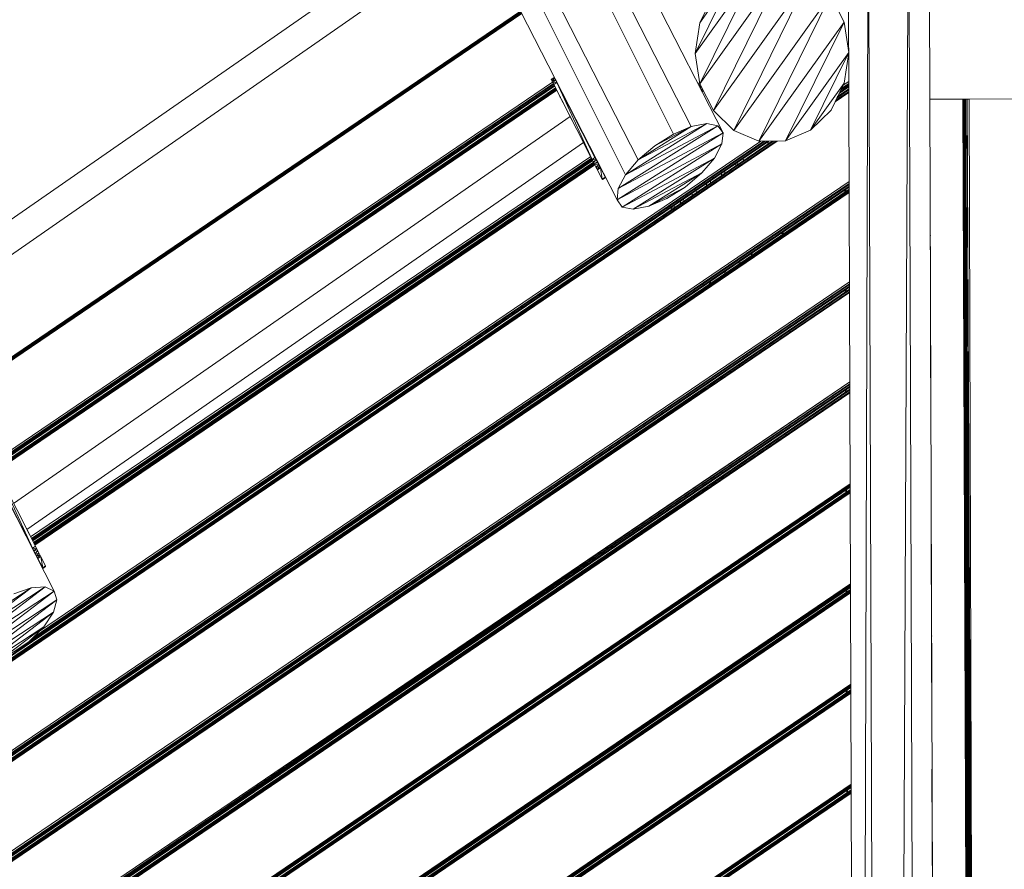
# Model space of a CAD drawing. Units: millimetres. Extents: x 354 to 12089, y -198 to 9267.
# Drawn here: x 7758 to 9074, y 4123 to 5260 of the extents above; entities that cross this region are included whole.
import ezdxf

# ---------------------------------------------------------------- set-up
doc = ezdxf.new("R2010")
doc.units = ezdxf.units.MM
doc.header["$MEASUREMENT"] = 0
doc.layers.add('МАФЫ НАШИ', color=7, linetype='Continuous')

# ---------------------------------------------------------------- blocks, each defined once
blk = doc.blocks.new('тр56г665')
at = {"layer": 'МАФЫ НАШИ', "color": 7, "linetype": 'Continuous', "lineweight": 15}
for p, q in [((14906.9, 7966.5), (13652.7, 10422.3)), ((13652.7, 10422.3), (14882.9, 7956.3)), ((13695.2, 10413.7), (14949.4, 7957.8)), ((13581.7, 10377.4), (14835.9, 7921.8)), ((13581.7, 10377.4), (14819, 7901.8)), ((13553.5, 10324.1), (14807.7, 7868.3)), ((12800.8, 9800.9), (14055, 7345)), ((15116.4, 8382.3), (15123, 6426.6)), ((15143.5, 8382.6), (15136.9, 6192.7)), ((15143.5, 8382.6), (15150.7, 6164.7)), ((15197.4, 8382.9), (15187.3, 6109.9)), ((15205, 6109.9), (15197.4, 8382.9)), ((15224.5, 8382.9), (15231.9, 6109.9)), ((14601.1, 8261.6), (13856.7, 7744.3)), ((13874.4, 7709.5), (14618.7, 8226.8)), ((14996.6, 8182.8), (14912.2, 8064.3)), ((15032.2, 8182.8), (14918.5, 8023.4)), ((14996.6, 8182.8), (14918.5, 8023.4)), ((15032.2, 8182.8), (14936.4, 7987.7)), ((14963.1, 8168.4), (14912.2, 8064.3)), ((14963.1, 8168.4), (14918.2, 8105.3)), ((14936.4, 7987.7), (15065.7, 8168.7)), ((14963.9, 7960.9), (15065.7, 8168.7)), ((14935.9, 8141.6), (14918.2, 8105.3)), ((14963.9, 7960.9), (15093.1, 8142.2)), ((14997.4, 7946.8), (15093.1, 8142.2)), ((15111.1, 8106.2), (15093.1, 8142.2)), ((14678.7, 8120.9), (13921.6, 7606.3)), ((13921.8, 7605.8), (14679.1, 8120.2)), ((13922.3, 7605), (14679.2, 8119.8)), ((14679.7, 8118.8), (13922.5, 7604.6)), ((14679.9, 8118.6), (13922.8, 7604)), ((13923.1, 7603.3), (14680, 8118.3)), ((14680.3, 8117.7), (13923.3, 7603)), ((14918.2, 8105.3), (14912.2, 8064.3)), ((14997.4, 7946.8), (15111.1, 8106.2)), ((15033, 7947.1), (15111.1, 8106.2)), ((15117.4, 8065.3), (15111.1, 8106.2)), ((14912.2, 8064.3), (14918.5, 8023.4)), ((15033, 7947.1), (15117.4, 8065.3)), ((15066.5, 7961.5), (15117.4, 8065.3)), ((15111.4, 8024.3), (15117.4, 8065.3)), ((14723.5, 8032), (14719.6, 8029.6)), ((14723.5, 8031.7), (14719.6, 8029.6)), ((14723.5, 8031.7), (14719.8, 8029.3)), ((14724.3, 8030.5), (14719.8, 8029.3)), ((14724.3, 8030.5), (14720.6, 8027.7)), ((14723.5, 8032), (14724.3, 8030.5)), ((14723.5, 8032), (14723.5, 8031.7)), ((14723.5, 8031.7), (14724.3, 8030.5)), ((14724.3, 8030.5), (14727, 8025.3)), ((14724.3, 8030.5), (14725.4, 8028.3)), ((13968.6, 7514.3), (14721.4, 8025.9)), ((14722.5, 8023.8), (13969.7, 7512.1)), ((14722.8, 8023.2), (13969.8, 7511.9)), ((13970.1, 7511.3), (14722.9, 8022.9)), ((13970.7, 7510.2), (14723.6, 8021.7)), ((13971, 7509.5), (14723.7, 8021.4)), ((14724.1, 8020.7), (13971.2, 7509.2)), ((14724.1, 8020.6), (13975.5, 7511.7)), ((14725.3, 8018.3), (13976.6, 7509.4)), ((13976.9, 7508.9), (14725.7, 8017.6)), ((13977.3, 7508.1), (14725.8, 8017.2)), ((14719.8, 8029.3), (14719.6, 8029.6)), ((14719.6, 8029.6), (14723, 8022.8)), ((14720.6, 8027.7), (14719.8, 8029.3)), ((14725.4, 8028.3), (14720.6, 8027.7)), ((14721.7, 8025.6), (14720.6, 8027.7)), ((14725.4, 8028.3), (14721.7, 8025.6)), ((14727, 8025.3), (14721.7, 8025.6)), ((14721.7, 8025.6), (14723, 8022.8)), ((14727, 8025.3), (14723, 8022.8)), ((14723, 8022.8), (14747.8, 7974.3)), ((14774.5, 7922.5), (14723, 8022.8)), ((14732.8, 8003.7), (14723, 8022.8)), ((14724.8, 8029.5), (14733.7, 8012)), ((14725.3, 8028.6), (14725.7, 8028.8)), ((14727, 8025.3), (14725.4, 8028.3)), ((14726.8, 8026.7), (14726.4, 8026.5)), ((14727.1, 8026.1), (14726.7, 8025.8)), ((14726.8, 8025.6), (14727.2, 8025.8)), ((14778.1, 7925.2), (14727, 8025.3)), ((14727, 8025.3), (14774.5, 7922.5)), ((14727.5, 8024.3), (14727.9, 8024.6)), ((14727.6, 8024), (14728, 8024.3)), ((14728.4, 8023.6), (14728, 8023.4)), ((14728.4, 8023.5), (14728, 8023.2)), ((14729.6, 8021.2), (14729.2, 8021)), ((14729.6, 8020.2), (14730, 8020.5)), ((14729.7, 8019.9), (14730.1, 8020.2)), ((14730.6, 8019.2), (14730.2, 8018.9)), ((14730.8, 8018.9), (14730.4, 8018.7)), ((14730.5, 8018.4), (14730.9, 8018.7)), ((14731.3, 8017.9), (14730.9, 8017.6)), ((14915.7, 8023.7), (14918.2, 8025.4)), ((14918.7, 8023), (14916.8, 8021.6)), ((14919.1, 8022.2), (14917.2, 8020.9)), ((14917.3, 8020.7), (14919.2, 8022.1)), ((14918, 8019.3), (14919.9, 8020.6)), ((14918.1, 8019.1), (14920, 8020.4)), ((14920.3, 8019.8), (14918.4, 8018.5)), ((14920.3, 8019.7), (14918.4, 8018.4)), ((14918.5, 8023.4), (14936.4, 7987.7)), ((14918.5, 8018.3), (14920.4, 8019.6)), ((14921.5, 8017.5), (14919.6, 8016.2)), ((15066.5, 7961.5), (15111.4, 8024.3)), ((15093.7, 7988.3), (15111.4, 8024.3)), ((15104.6, 8010.6), (15117.6, 8019.4)), ((15117.6, 8019.8), (15104.9, 8011.1)), ((15105.5, 8012.4), (15117.6, 8020.6)), ((15105.6, 8012.6), (15117.6, 8020.7)), ((15107.1, 8015.7), (15117.6, 8022.8)), ((15117.6, 8022.9), (15107.2, 8015.8)), ((15117.6, 8024), (15108, 8017.6)), ((15110.1, 8021.7), (15117.6, 8026.8)), ((14726.3, 8016.3), (13977.5, 7507.7)), ((14726.5, 8016), (13977.9, 7507.1)), ((13978.2, 7506.5), (14726.6, 8015.8)), ((14727, 8015), (13978.3, 7506.2)), ((14727.1, 8014.8), (14727.2, 8014.5)), ((14727.2, 8014.5), (14730.8, 8007.5)), ((14729.8, 8009.5), (14731.2, 8006.8)), ((14731.2, 8006.8), (14732, 8005.2)), ((14731.5, 8006.2), (14733, 8003.1)), ((14732, 8005.2), (14732.8, 8003.7)), ((14920, 8015.3), (14921.9, 8016.6)), ((14920.1, 8015.2), (14922, 8016.4)), ((14922.7, 8015.1), (14920.8, 8013.9)), ((14922.7, 8015), (14920.9, 8013.7)), ((14920.9, 8013.5), (14922.8, 8014.8)), ((14923.2, 8014), (14921.3, 8012.8)), ((15117.6, 8012.1), (15099.2, 7999.5)), ((15100, 8001.2), (15117.6, 8013.2)), ((15117.6, 8013.3), (15100.1, 8001.4)), ((15117.6, 8013.4), (15100.2, 8001.5)), ((15101.6, 8004.5), (15117.6, 8015.4)), ((15101.7, 8004.7), (15117.6, 8015.5)), ((15117.6, 8016.4), (15102.4, 8006)), ((15102.6, 8006.5), (15117.6, 8016.7)), ((14732.8, 8003.7), (14732.8, 8003.6)), ((14732.8, 8003.7), (14733, 8003.1)), ((14733.1, 8003.1), (14733, 8003.1)), ((14733, 8003.1), (14733.6, 8002.1)), ((14733, 8003.1), (14733.1, 8003.1)), ((14733.6, 8002.2), (14735.3, 7998.7)), ((14735.3, 7998.8), (14735.4, 7998.5)), ((14745, 7979.6), (14735.4, 7998.5)), ((14739.9, 8000), (14739.9, 8000)), ((14741.5, 7996.8), (14739.9, 8000)), ((14739.9, 8000), (14739.9, 8000)), ((15269.9, 8003.1), (15225.8, 8002.9)), ((15225.8, 8002.9), (15269.9, 8003.1)), ((15276, 6490.3), (15269.9, 8003.1)), ((15271, 8003.1), (15269.9, 8003.1)), ((15269.9, 8003.1), (15271, 8003.1)), ((15270.7, 8003.1), (15269.9, 8003.1)), ((15276.5, 6490.3), (15271, 8003.1)), ((15271, 8003.1), (15276, 6490.3)), ((15271, 8003.1), (15271.5, 8003.1)), ((15271.8, 7810.1), (15271, 8003.1)), ((15278.6, 8003), (15271, 8003)), ((15272.6, 8002.9), (15271, 8002.9)), ((15272.4, 7617.2), (15271.2, 8003.1)), ((15271.2, 8003.1), (15273.8, 7231.3)), ((15274.7, 6987.7), (15271.5, 8003.1)), ((15271.5, 8003.1), (15276.5, 6490.3)), ((15272.6, 8003.1), (15271.5, 8003.1)), ((15271.5, 8003.1), (15272.6, 8003.1)), ((15336.9, 8003.4), (15272.6, 8003.1)), ((15279.1, 6490.3), (15272.6, 8003.1)), ((15272.6, 8003.1), (15277.6, 6490.3)), ((15274.1, 8003.1), (15272.6, 8003.1)), ((15272.6, 8003.1), (15274.1, 8003.1)), ((15274.1, 8002.9), (15272.6, 8002.9)), ((15281, 6490.3), (15274.1, 8003.1)), ((15274.1, 8003.1), (15279.1, 6490.3)), ((15274.1, 8003.1), (15278.6, 8003.1)), ((15274.1, 8003.1), (15275.7, 8003.1)), ((15275.7, 8002.9), (15274.1, 8002.9)), ((15282.6, 6490.3), (15275.7, 8003.1)), ((15275.7, 8003.1), (15281, 6490.3)), ((15278.6, 8003.1), (15275.7, 8003.1)), ((15275.7, 8003.1), (15278.6, 8003.1)), ((15275.7, 8003.1), (15277.3, 8003.1)), ((15278.6, 8002.9), (15275.7, 8002.9)), ((15277.3, 8003.1), (15278.6, 8003.1)), ((15278.6, 8003.1), (15336.9, 8003.4)), ((15278.6, 8003.1), (15282.6, 6490.3)), ((14745.1, 7979.7), (14000.7, 7462.3)), ((14745.4, 7978.8), (14745.3, 7979.3)), ((14746.5, 7976.9), (14745.4, 7978.8)), ((14746.3, 7977.3), (14746, 7977.9)), ((14936.4, 7987.7), (14963.9, 7960.9)), ((15066.5, 7961.5), (15093.7, 7988.3)), ((14746.4, 7977.1), (14746.2, 7977.5)), ((14749.1, 7971.7), (14748.1, 7973.9)), ((14751.4, 7967.3), (14749.1, 7971.7)), ((14749.6, 7970.9), (14749.1, 7971.7)), ((14809, 7883.4), (14942.2, 7967.4)), ((14819, 7901.8), (14927.5, 7970.5)), ((14942.2, 7967.4), (14819, 7901.8)), ((14927.5, 7970.5), (14835.9, 7921.8)), ((14835.9, 7921.8), (14906.9, 7966.5)), ((14906.9, 7966.5), (14858.1, 7940.6)), ((14906.9, 7966.5), (14882.9, 7956.3)), ((14927.5, 7970.5), (14906.9, 7966.5)), ((14942.2, 7967.4), (14927.5, 7970.5)), ((14949.4, 7957.8), (14942.2, 7967.4)), ((14758, 7954.4), (14772.3, 7926.5)), ((14760.5, 7949.5), (14759.6, 7951.4)), ((14807.7, 7868.3), (14949.4, 7957.8)), ((14809, 7883.4), (14949.4, 7957.8)), ((14882.9, 7956.3), (14858.1, 7940.6)), ((14947.8, 7943.1), (14949.4, 7957.8)), ((14963.9, 7960.9), (14997.4, 7946.8)), ((15033, 7947.1), (15066.5, 7961.5)), ((15021.8, 7947), (13885.4, 7174.6)), ((13885.5, 7174.8), (15020.3, 7947)), ((15020, 7947), (13886.4, 7176.6)), ((15019.8, 7947), (13887.1, 7178.1)), ((13887.3, 7178.5), (15017, 7946.9)), ((13888.2, 7180.2), (15016.7, 7946.9)), ((15015.4, 7946.9), (13888.7, 7181.3)), ((13888.8, 7181.4), (15015, 7946.9)), ((13891, 7185.8), (15010.8, 7946.9)), ((15010.3, 7946.9), (13891.5, 7186.8)), ((13891.6, 7187), (15009.1, 7946.9)), ((14009.7, 7268.3), (15008.8, 7946.9)), ((14018.5, 7427.6), (14762.8, 7944.9)), ((14022.7, 7278.5), (15005.8, 7946.8)), ((15005.5, 7946.8), (14025.8, 7281.7)), ((15004, 7946.8), (14026.7, 7282.6)), ((14035.5, 7291.5), (14999.8, 7946.8)), ((14760.5, 7949.5), (14760.2, 7950.2)), ((14761.4, 7947.8), (14760.5, 7949.5)), ((14771.8, 7927.4), (14760.8, 7949)), ((14771.5, 7927.7), (14761.5, 7947.4)), ((14807.7, 7868.3), (14947.8, 7943.1)), ((14814.6, 7858.7), (14947.8, 7943.1)), ((14858.1, 7940.6), (14835.9, 7921.8)), ((14938, 7924.3), (14947.8, 7943.1)), ((14997.4, 7946.8), (15033, 7947.1)), ((15000.6, 7944.6), (15002.2, 7944.6)), ((15005.5, 7944.6), (15005.7, 7944.6)), ((15007.4, 7944.6), (15011.6, 7944.6)), ((15013.3, 7944.6), (15013.6, 7944.6)), ((15016.8, 7944.6), (15018.4, 7944.6)), ((13921.6, 7606.3), (14395, 7928)), ((14023.6, 7417.5), (14772.4, 7926.3)), ((14771.8, 7927.4), (14771.5, 7927.7)), ((14772.3, 7926.5), (14771.8, 7927.4)), ((14771.9, 7927.2), (14772.6, 7925.9)), ((14772.3, 7926.5), (14772.9, 7925.2)), ((14772.9, 7925.2), (14777.7, 7915.6)), ((14778.1, 7925.2), (14774.5, 7922.5)), ((14776.2, 7928.9), (14776.6, 7929.2)), ((14777.7, 7927.1), (14777.3, 7926.8)), ((14778, 7926.4), (14777.7, 7926.2)), ((14777.8, 7925.9), (14778.1, 7926.2)), ((14778.1, 7925.2), (14779.7, 7921.8)), ((14783.2, 7915.4), (14778.1, 7925.2)), ((14973.9, 7925.4), (14973.4, 7926)), ((14773.4, 7924.2), (14024.7, 7415.3)), ((14773.7, 7923.5), (14024.9, 7415.1)), ((14025.2, 7414.5), (14773.9, 7923.3)), ((14025.7, 7413.4), (14774.6, 7921.9)), ((14026.1, 7412.6), (14774.7, 7921.6)), ((14775, 7921.1), (14026.2, 7412.4)), ((14775, 7921), (14026.4, 7412.1)), ((14026.4, 7412.1), (14775.1, 7920.8)), ((14776.2, 7918.7), (14027.5, 7409.9)), ((14027.8, 7409.3), (14776.6, 7917.9)), ((14028.2, 7408.6), (14776.7, 7917.6)), ((14777.3, 7916.5), (14028.4, 7408.1)), ((14777.4, 7916.2), (14028.8, 7407.4)), ((14029.1, 7406.8), (14777.6, 7916)), ((14777.9, 7915.3), (14029.3, 7406.6)), ((14779.2, 7912.6), (14774.5, 7922.5)), ((14776, 7919.4), (14774.5, 7922.5)), ((14779.7, 7921.8), (14774.5, 7922.5)), ((14774.5, 7922), (14774.7, 7921.5)), ((14774.7, 7921.5), (14776.3, 7918.4)), ((14779.7, 7921.8), (14776, 7919.4)), ((14781.3, 7918.4), (14776, 7919.4)), ((14776, 7919.4), (14777.6, 7916)), ((14777.1, 7916.9), (14777.3, 7916.5)), ((14777.6, 7916), (14781.3, 7918.4)), ((14779.2, 7912.6), (14777.6, 7916)), ((14783.2, 7915.4), (14777.6, 7916)), ((14778.5, 7924.5), (14778.8, 7924.8)), ((14778.6, 7924.2), (14779, 7924.5)), ((14779.3, 7924), (14778.9, 7923.7)), ((14779.3, 7923.9), (14779, 7923.6)), ((14779, 7923.5), (14779.4, 7923.7)), ((14779.2, 7912.6), (14783.2, 7915.4)), ((14780.5, 7910.1), (14779.2, 7912.6)), ((14784.5, 7912.6), (14779.2, 7912.6)), ((14781.3, 7918.4), (14779.7, 7921.8)), ((14780.5, 7921.6), (14780.1, 7921.4)), ((14780.5, 7920.6), (14780.9, 7920.8)), ((14780.5, 7910.1), (14784.5, 7912.6)), ((14780.7, 7920.3), (14781, 7920.6)), ((14781.6, 7919.4), (14781.2, 7919.2)), ((14781.3, 7918.4), (14783.2, 7915.4)), ((14781.7, 7919.1), (14781.4, 7918.9)), ((14781.5, 7918.6), (14781.8, 7918.9)), ((14782.2, 7918.2), (14781.8, 7918)), ((14783.2, 7915.4), (14784.5, 7912.6)), ((14791.6, 7898.8), (14783.6, 7914.6)), ((14784.5, 7912.6), (14784.4, 7912.7)), ((14785.3, 7911.1), (14784.5, 7912.6)), ((14814.6, 7858.7), (14938, 7924.3)), ((14835.9, 7921.8), (14819, 7901.8)), ((14829.3, 7855.7), (14938, 7924.3)), ((14920.9, 7904.6), (14938, 7924.3)), ((14966.3, 7921.2), (14966.3, 7920.2)), ((14966.4, 7918.1), (14966.4, 7917.9)), ((14966.5, 7916.8), (14966.6, 7914)), ((14966.7, 7912.9), (14966.7, 7912.7)), ((14967.9, 7921.3), (14967.7, 7922.2)), ((14968.2, 7919.1), (14968.2, 7919.3)), ((14968.8, 7915.5), (14968.4, 7918)), ((14969, 7914.3), (14968.9, 7914.5)), ((14969.4, 7911.3), (14969.3, 7912.3)), ((14975.2, 7923.8), (14975.1, 7924)), ((14977.3, 7921.3), (14975.8, 7923.1)), ((14978.1, 7920.5), (14977.9, 7920.6)), ((14979.8, 7918.4), (14979.2, 7919.1)), ((14785.3, 7911.1), (14780.5, 7910.1)), ((14780.5, 7910.1), (14781.6, 7908.3)), ((14781.2, 7908.9), (14787.9, 7896)), ((14781.6, 7908.3), (14785.3, 7911.1)), ((14787.9, 7896), (14781.6, 7908.3)), ((14788.2, 7895.4), (14784.4, 7902.8)), ((14785.3, 7911.1), (14791.6, 7898.8)), ((14785.3, 7911.1), (14787.9, 7896)), ((14787.4, 7896.9), (14786.2, 7899.2)), ((14787.9, 7896), (14791.6, 7898.8)), ((14791.6, 7898.8), (14791.9, 7897.8)), ((14819, 7901.8), (14809, 7883.4)), ((14829.3, 7855.7), (14920.9, 7904.6)), ((14850.2, 7859.7), (14920.9, 7904.6)), ((14898.7, 7885.5), (14920.9, 7904.6)), ((14947.2, 7908.2), (14947.3, 7907.3)), ((14947.3, 7905.1), (14947.4, 7904.9)), ((14947.4, 7903.8), (14947.5, 7901)), ((14947.6, 7900), (14947.6, 7899.7)), ((14951, 7909.8), (14950.9, 7910.8)), ((14951.4, 7907.6), (14951.4, 7907.8)), ((14951.9, 7904.1), (14951.6, 7906.6)), ((14952.1, 7902.8), (14952.1, 7903)), ((14952.6, 7899.9), (14952.5, 7900.8)), ((14966.7, 7910.6), (14966.8, 7909.6)), ((13878.2, 7050.3), (15118, 7892.9)), ((15118, 7890.1), (13880.4, 7048.9)), ((15118, 7889), (13880.5, 7048.8)), ((13881.3, 7048.3), (15118, 7888.9)), ((13882.2, 7047.7), (15118, 7886.8)), ((13883.2, 7047), (15118, 7886.7)), ((15118, 7885.8), (13883.3, 7047)), ((15118, 7885.8), (13883.6, 7046.8)), ((13883.6, 7046.7), (15118, 7885.5)), ((14787.4, 7896.8), (14787.4, 7896.9)), ((14791.9, 7897.8), (14787.9, 7896)), ((14788.2, 7895.4), (14787.9, 7896)), ((14788.2, 7895.4), (14791.9, 7897.8)), ((14791.9, 7898.1), (14791.7, 7898.5)), ((14791.9, 7898.1), (14791.9, 7897.8)), ((14850.2, 7859.7), (14898.7, 7885.5)), ((14874.2, 7870.1), (14898.7, 7885.5)), ((14926.9, 7894.4), (14926.9, 7893.4)), ((14927, 7891.3), (14927, 7891)), ((14927.1, 7890), (14927.2, 7887.2)), ((14927.2, 7886.1), (14927.2, 7885.9)), ((14931.8, 7897.8), (14931.9, 7896.9)), ((14932.2, 7894.8), (14932.3, 7894.6)), ((14932.4, 7893.6), (14932.8, 7891.1)), ((14933, 7890), (14933, 7889.8)), ((14933.3, 7887.8), (14933.5, 7886.9)), ((14947.7, 7897.6), (14947.7, 7896.6)), ((15112, 7884.9), (15112, 7886)), ((15112, 7886), (15112, 7884.9)), ((15112.3, 7885), (15112.3, 7886.2)), ((15112.3, 7886.2), (15112.3, 7885.1)), ((15113.2, 7885.7), (15113.2, 7886.8)), ((15113.5, 7887), (15113.5, 7885.9)), ((13886, 7045.2), (15118.1, 7882.7)), ((15118.1, 7882.4), (13886, 7045.2)), ((13886.4, 7044.9), (15118.1, 7881.5)), ((13887.4, 7044.2), (15118.1, 7881.4)), ((15118.1, 7879.4), (13887.5, 7044.2)), ((15118.1, 7879.4), (13888.3, 7043.6)), ((13889.1, 7043.1), (15118.1, 7879.3)), ((15118.1, 7878.1), (13889.2, 7043)), ((14809, 7883.4), (14807.7, 7868.3)), ((14895.9, 7873.4), (14896, 7872.5)), ((14907.8, 7881.5), (14907.9, 7880.5)), ((14908, 7878.4), (14908, 7878.1)), ((14908, 7877), (14908.1, 7874.3)), ((14908.2, 7873.2), (14908.2, 7872.9)), ((14912.7, 7884.8), (14912.8, 7883.9)), ((14913.2, 7881.9), (14913.2, 7881.6)), ((14913.4, 7880.7), (14913.8, 7878.1)), ((14913.9, 7877.1), (14914, 7876.8)), ((14914.3, 7874.8), (14914.4, 7874)), ((14927.3, 7883.7), (14927.4, 7882.8)), ((15112, 7882.7), (15112, 7882.6)), ((15112, 7881.4), (15112, 7878.6)), ((15112, 7877.4), (15112, 7877.3)), ((15112, 7875.2), (15112, 7874)), ((15112.1, 7882.6), (15112.1, 7882.7)), ((15112.1, 7878.7), (15112.1, 7881.4)), ((15112.1, 7877.4), (15112.1, 7877.5)), ((15112.1, 7874.1), (15112.1, 7875.2)), ((15112.3, 7882.8), (15112.3, 7882.9)), ((15112.3, 7882.9), (15112.3, 7882.8)), ((15112.3, 7878.8), (15112.3, 7881.6)), ((15112.3, 7881.6), (15112.3, 7878.8)), ((15112.3, 7877.5), (15112.3, 7877.6)), ((15112.3, 7877.6), (15112.3, 7877.5)), ((15112.3, 7875.4), (15112.3, 7874.2)), ((15112.3, 7874.2), (15112.3, 7875.3)), ((15113.2, 7883.4), (15113.2, 7883.5)), ((15113.3, 7879.5), (15113.2, 7882.3)), ((15113.3, 7878.2), (15113.3, 7878.3)), ((15113.3, 7874.9), (15113.3, 7876)), ((15113.5, 7883.7), (15113.5, 7883.6)), ((15113.5, 7882.4), (15113.5, 7879.6)), ((15113.5, 7878.5), (15113.5, 7878.4)), ((15113.5, 7876.2), (15113.5, 7875.1)), ((15226.1, 7884.2), (15226.2, 7879.8)), ((15226.4, 7832.3), (15226.2, 7879.8)), ((14807.7, 7868.3), (14814.6, 7858.7)), ((14829.3, 7855.7), (14850.2, 7859.7)), ((14850.2, 7859.7), (14874.2, 7870.1)), ((14880.5, 7859.7), (14880.4, 7859.4)), ((14880.7, 7863), (14880.6, 7862)), ((14882.1, 7864), (14882.2, 7863.1)), ((14882.3, 7860.9), (14882.3, 7860.6)), ((14882.3, 7859.6), (14882.5, 7856.8)), ((14883.5, 7864.9), (14883.6, 7864)), ((14883.9, 7862), (14884, 7861.8)), ((14884.1, 7860.8), (14884.5, 7858.2)), ((14892.3, 7870.9), (14892.4, 7870)), ((14892.5, 7867.8), (14892.5, 7867.6)), ((14892.5, 7866.5), (14892.7, 7863.8)), ((14892.7, 7862.7), (14892.7, 7862.4)), ((14892.8, 7860.2), (14892.8, 7859.3)), ((14896.4, 7870.5), (14896.4, 7870.2)), ((14896.6, 7869.2), (14896.9, 7866.7)), ((14897.1, 7865.7), (14897.1, 7865.4)), ((14897.5, 7863.4), (14897.6, 7862.5)), ((14908.3, 7870.8), (14908.3, 7869.8)), ((14814.6, 7858.7), (14829.3, 7855.7)), ((14879.9, 7851.5), (14879.9, 7850.5)), ((14880.1, 7854.1), (14880.1, 7853.8)), ((14880.4, 7858.2), (14880.2, 7855.3)), ((14882.5, 7855.8), (14882.5, 7855.5)), ((14882.6, 7853.3), (14882.7, 7852.4)), ((14884.7, 7857.2), (14884.7, 7856.9)), ((14885, 7854.9), (14885.2, 7854.1)), ((15019.9, 7823.4), (15021.4, 7823.4)), ((15020.4, 7823.8), (15022, 7823.8)), ((15024.6, 7823.3), (15024.9, 7823.3)), ((15025.2, 7823.8), (15025.5, 7823.8)), ((15026.5, 7823.3), (15030.6, 7823.3)), ((15027.2, 7823.8), (15031.4, 7823.8)), ((15032.2, 7823.2), (15032.5, 7823.2)), ((15033.1, 7823.8), (15033.4, 7823.8)), ((15035.6, 7823.2), (15037.2, 7823.2)), ((15036.6, 7823.8), (15038.2, 7823.8)), ((15226.3, 7832.2), (15226.4, 7832.3)), ((15226.4, 7829.5), (15226.3, 7829.5)), ((15226.3, 7828.2), (15226.4, 7828.3)), ((15226.3, 7826.1), (15226.4, 7826.1)), ((15226.4, 7825.2), (15226.3, 7825.2)), ((15226.3, 7824.9), (15226.4, 7824.9)), ((15226.4, 7829.5), (15226.4, 7832.3)), ((15226.4, 7832.3), (15226.4, 7829.5)), ((15226.4, 7828.3), (15226.4, 7829.5)), ((15226.4, 7829.5), (15226.4, 7828.3)), ((15226.4, 7827), (15226.4, 7828.3)), ((15226.4, 7826.1), (15226.4, 7827)), ((15226.4, 7826.1), (15226.4, 7825.5)), ((15226.4, 7825.2), (15226.4, 7825.5)), ((15226.4, 7825.5), (15226.4, 7825.2)), ((15226.4, 7824.9), (15226.4, 7825.2)), ((15226.4, 7822.1), (15226.4, 7822.1)), ((15226.4, 7821.8), (15226.4, 7822.1)), ((15226.4, 7822.1), (15226.4, 7821.8)), ((15226.4, 7821.8), (15226.4, 7821.8)), ((15226.4, 7821.8), (15226.4, 7821.5)), ((15226.4, 7821.5), (15226.4, 7820.9)), ((15226.4, 7820.9), (15226.4, 7820.9)), ((15226.4, 7820.9), (15226.4, 7820)), ((15226.4, 7820), (15226.4, 7818.7)), ((15226.4, 7820), (15226.4, 7818.7)), ((15226.4, 7818.7), (15226.4, 7817.5)), ((15226.4, 7818.7), (15226.4, 7817.5)), ((15226.4, 7814.7), (15226.4, 7817.5)), ((15226.4, 7814.4), (15226.4, 7814.7)), ((15226.4, 7814.4), (15226.4, 7808.1)), ((15226.4, 7808.1), (15226.4, 7806.2)), ((14986.7, 7799.8), (14986.6, 7800.8)), ((14987.1, 7797.6), (14987, 7797.8)), ((14987.6, 7794.1), (14987.2, 7796.6)), ((14987.3, 7801.3), (14987.4, 7800.2)), ((14987.5, 7798.1), (14987.5, 7797.9)), ((14987.5, 7796.8), (14987.6, 7794.1)), ((14987.6, 7794.1), (14988.7, 7797.7)), ((14987.6, 7794), (14987.6, 7794.1)), ((14989.2, 7799.1), (14989.3, 7799.4)), ((14990.1, 7802.1), (14990.5, 7803.4)), ((15226.4, 7806.2), (15226.4, 7804.3)), ((15226.4, 7803), (15226.4, 7804.3)), ((15226.4, 7802.1), (15226.4, 7803)), ((15226.4, 7802.1), (15226.4, 7801.6)), ((15226.4, 7801.4), (15226.4, 7801.6)), ((14970, 7788.4), (14969.8, 7789.4)), ((14970.3, 7786.2), (14970.3, 7786.5)), ((14970.9, 7782.7), (14970.5, 7785.2)), ((14971.1, 7781.4), (14971, 7781.7)), ((14971.8, 7790.7), (14971.8, 7789.7)), ((14971.9, 7787.6), (14971.9, 7787.3)), ((14972, 7786.3), (14972.1, 7783.5)), ((14972.1, 7782.4), (14972.1, 7782.2)), ((14982, 7785.7), (14983.2, 7787.5)), ((14985.9, 7791.5), (14986.2, 7792)), ((14950.8, 7776.4), (14950.9, 7775.5)), ((14951.2, 7773.5), (14951.3, 7773.3)), ((14951.4, 7772.3), (14951.8, 7769.7)), ((14952, 7768.7), (14952, 7768.5)), ((14952.8, 7777.8), (14952.8, 7776.8)), ((14952.9, 7774.7), (14952.9, 7774.4)), ((14952.9, 7773.3), (14953.1, 7770.6)), ((14953.1, 7769.5), (14953.1, 7769.2)), ((14953.2, 7767.1), (14953.3, 7766.1)), ((14971.5, 7778.5), (14971.4, 7779.5)), ((14972.2, 7780), (14972.3, 7779.1)), ((13978.1, 6983.7), (15118.5, 7758.9)), ((15118.5, 7756.2), (13980, 6982.5)), ((15118.5, 7755), (13980, 6982.4)), ((13981, 6981.8), (15118.5, 7754.9)), ((14925.8, 7759.4), (14926.7, 7759)), ((14928.6, 7758.2), (14928.9, 7758)), ((14929.8, 7757.6), (14932.3, 7756.4)), ((14931.6, 7763.4), (14931.8, 7762.5)), ((14932.1, 7760.5), (14932.1, 7760.3)), ((14932.3, 7759.3), (14932.7, 7756.7)), ((14932.4, 7763.9), (14932.5, 7763)), ((14932.5, 7760.9), (14932.6, 7760.6)), ((14932.6, 7759.5), (14932.7, 7756.7)), ((14933.6, 7756.2), (14934, 7756.2)), ((14933.7, 7756.3), (14934.3, 7756.4)), ((14937.3, 7756.3), (14938.7, 7756.3)), ((14938.1, 7756.8), (14939.8, 7757)), ((14952.3, 7766.5), (14952.5, 7765.6)), ((13981.9, 6981.2), (15118.5, 7752.9)), ((13982.9, 6980.5), (15118.5, 7752.7)), ((15118.5, 7751.9), (13983, 6980.5)), ((15118.5, 7751.9), (13983.3, 6980.2)), ((13983.3, 6980.2), (15118.5, 7751.6)), ((13985.5, 6978.8), (15118.5, 7748.8)), ((15118.5, 7748.5), (13985.5, 6978.8)), ((13986, 6978.4), (15118.5, 7747.6)), ((13986.9, 6977.8), (15118.5, 7747.5)), ((15118.5, 7745.5), (13987.1, 6977.7)), ((15118.5, 7745.4), (13987.8, 6977.2)), ((13988.8, 6976.6), (15118.5, 7745.3)), ((15118.5, 7744.2), (13988.8, 6976.5)), ((15112.4, 7752.1), (15112.4, 7750.9)), ((15112.5, 7751), (15112.5, 7752.1)), ((15112.5, 7748.7), (15112.5, 7748.8)), ((15112.5, 7748.8), (15112.5, 7748.6)), ((15112.6, 7744.8), (15112.5, 7747.5)), ((15112.5, 7747.5), (15112.5, 7744.7)), ((15112.5, 7743.5), (15112.5, 7743.4)), ((15112.5, 7741.2), (15112.5, 7740.1)), ((15112.6, 7743.5), (15112.6, 7743.6)), ((15112.6, 7740.2), (15112.6, 7741.3)), ((15112.7, 7752.3), (15112.7, 7751.1)), ((15112.7, 7751.1), (15112.7, 7752.2)), ((15112.7, 7748.8), (15112.7, 7748.9)), ((15112.7, 7748.9), (15112.7, 7748.8)), ((15112.7, 7747.7), (15112.7, 7744.9)), ((15112.7, 7744.8), (15112.7, 7747.6)), ((15112.7, 7743.5), (15112.7, 7743.7)), ((15112.7, 7743.7), (15112.7, 7743.6)), ((15112.7, 7740.3), (15112.7, 7741.4)), ((15112.7, 7741.4), (15112.7, 7740.3)), ((15113.6, 7751.7), (15113.6, 7752.9)), ((15113.6, 7749.4), (15113.6, 7749.5)), ((15113.6, 7745.5), (15113.6, 7748.3)), ((15113.6, 7744.2), (15113.6, 7744.3)), ((15113.6, 7740.9), (15113.6, 7742)), ((15113.9, 7753), (15113.9, 7751.9)), ((15113.9, 7749.7), (15113.9, 7749.6)), ((15113.9, 7748.4), (15113.9, 7745.7)), ((15113.9, 7744.5), (15113.9, 7744.4)), ((15113.9, 7742.2), (15113.9, 7741.1)), ((15272.9, 7569.6), (15272.1, 7745.8)), ((15226.8, 7686.5), (15226.9, 7686.1)), ((15226.8, 7684.8), (15226.9, 7684.8)), ((15226.9, 7683.6), (15226.8, 7683.5)), ((15226.9, 7686.1), (15226.9, 7684.8)), ((15226.9, 7686.1), (15226.9, 7684.8)), ((15226.9, 7684.8), (15226.9, 7683.6)), ((15226.9, 7684.8), (15226.9, 7683.6)), ((15226.9, 7680.8), (15226.9, 7683.6)), ((15227.1, 7579.3), (15226.9, 7680.8)), ((14077.6, 6917.3), (15118.9, 7625.1)), ((15118.9, 7624.9), (14079.4, 6916.1)), ((14079.6, 6915.9), (15118.9, 7622.4)), ((15118.9, 7621.3), (14079.7, 6915.9)), ((14080.6, 6915.3), (15118.9, 7621.2)), ((14081.5, 6914.7), (15118.9, 7619.1)), ((14082.4, 6914.1), (15118.9, 7619)), ((15118.9, 7618.1), (14082.5, 6914)), ((14083, 6913.7), (15118.9, 7617.8)), ((14085.2, 6912.2), (15119, 7615)), ((15119, 7614.7), (14085.2, 6912.2)), ((14085.7, 6911.9), (15119, 7613.8)), ((14086.8, 6911.2), (15119, 7613.7)), ((15119, 7611.6), (14086.9, 6911.1)), ((15119, 7611.5), (14087.5, 6910.7)), ((14088.4, 6910.1), (15119, 7611.4)), ((15119, 7610.3), (14088.5, 6910)), ((15112.9, 7618.3), (15112.9, 7617.2)), ((15112.9, 7615), (15112.9, 7614.9)), ((15112.9, 7613.7), (15112.9, 7610.9)), ((15112.9, 7609.7), (15112.9, 7609.6)), ((15113, 7617.3), (15113, 7618.4)), ((15113, 7615), (15113, 7615.1)), ((15113.1, 7611), (15113, 7613.8)), ((15113.1, 7618.5), (15113.2, 7617.4)), ((15113.1, 7617.3), (15113.1, 7618.4)), ((15113.1, 7615), (15113.1, 7615.1)), ((15113.1, 7611), (15113.1, 7613.8)), ((15113.1, 7609.7), (15113.1, 7609.9)), ((15113.1, 7609.7), (15113.1, 7609.8)), ((15113.2, 7615.2), (15113.2, 7615)), ((15113.2, 7613.9), (15113.2, 7611.1)), ((15113.2, 7609.9), (15113.2, 7609.8)), ((15113.9, 7617.9), (15113.9, 7619)), ((15113.9, 7615.6), (15113.9, 7615.7)), ((15114, 7611.6), (15113.9, 7614.4)), ((15114, 7610.3), (15114, 7610.4)), ((15114.2, 7619.2), (15114.2, 7618.1)), ((15114.2, 7615.9), (15114.2, 7615.8)), ((15114.2, 7614.6), (15114.2, 7611.8)), ((15114.2, 7610.6), (15114.2, 7610.5)), ((15112.9, 7607.3), (15112.9, 7606.1)), ((15113.1, 7606.2), (15113.1, 7607.4)), ((15113.1, 7606.3), (15113.1, 7607.4)), ((15113.2, 7607.5), (15113.2, 7606.3)), ((15114, 7606.8), (15114, 7608)), ((15114.2, 7608.2), (15114.2, 7607)), ((15227.1, 7579.3), (15227.1, 7578.5)), ((14030, 7405.1), (13978.8, 7505.4)), ((13978.8, 7505.4), (14026.3, 7402.3)), ((14026.3, 7402.3), (13975.1, 7502.6)), ((15227.4, 7493.6), (15227.4, 7488.2)), ((15277.6, 6490.3), (15273.2, 7498.8)), ((14023.6, 7407.2), (13985.6, 7481.7)), ((14179.3, 6849.4), (15119.4, 7488.5)), ((15119.4, 7487.3), (14179.4, 6849.4)), ((14180.2, 6848.8), (15119.4, 7487.2)), ((14181.1, 6848.2), (15119.4, 7485.2)), ((14182.3, 6847.4), (15119.4, 7485)), ((15119.4, 7483.9), (14182.4, 6847.3)), ((15119.4, 7483.9), (14182.5, 6847.3)), ((14184.8, 6845.7), (15119.4, 7481.1)), ((15119.4, 7480.8), (14184.8, 6845.7)), ((14185.2, 6845.4), (15119.4, 7479.9)), ((14186.5, 6844.6), (15119.4, 7479.7)), ((15119.4, 7477.8), (14186.6, 6844.5)), ((15119.4, 7477.7), (14187.2, 6844.2)), ((14188, 6843.6), (15119.4, 7477.6)), ((15113.3, 7484.3), (15113.3, 7483.2)), ((15113.3, 7481.1), (15113.3, 7480.9)), ((15113.3, 7479.8), (15113.4, 7477)), ((15113.5, 7483.3), (15113.5, 7484.5)), ((15113.5, 7481), (15113.5, 7481.2)), ((15113.5, 7477.1), (15113.5, 7479.9)), ((15113.6, 7484.5), (15113.6, 7483.4)), ((15113.6, 7481.2), (15113.6, 7481.1)), ((15113.6, 7479.9), (15113.6, 7477.1)), ((15114.3, 7483.9), (15114.3, 7485)), ((15114.3, 7481.5), (15114.3, 7481.7)), ((15114.3, 7477.6), (15114.3, 7480.4)), ((15114.6, 7485.2), (15114.6, 7484.1)), ((15114.6, 7481.9), (15114.6, 7481.7)), ((15114.6, 7480.6), (15114.6, 7477.8)), ((15227.7, 7430.6), (15227.4, 7488.2)), ((15119.4, 7476.5), (14188, 6843.6)), ((15113.4, 7475.8), (15113.4, 7475.6)), ((15113.4, 7473.5), (15113.4, 7472.4)), ((15113.5, 7475.7), (15113.5, 7475.9)), ((15113.6, 7472.5), (15113.5, 7473.6)), ((15113.6, 7476), (15113.6, 7475.8)), ((15113.6, 7473.7), (15113.6, 7472.6)), ((15114.3, 7476.3), (15114.3, 7476.5)), ((15114.3, 7473), (15114.3, 7474.1)), ((15114.6, 7476.6), (15114.6, 7476.5)), ((15114.6, 7474.3), (15114.6, 7473.2)), ((14017.3, 7429.9), (14027.3, 7410.3)), ((15227.6, 7427.8), (15227.7, 7427.8)), ((15227.6, 7426.3), (15227.7, 7426.3)), ((15227.7, 7427.8), (15227.7, 7430.6)), ((15227.7, 7426.3), (15227.7, 7427.8)), ((15227.7, 7427.8), (15227.7, 7426.3)), ((15227.7, 7425.4), (15227.7, 7426.3)), ((15227.7, 7424.4), (15227.7, 7425.4)), ((14019.5, 7414.7), (14019.7, 7414.8)), ((14020.8, 7412.7), (14020.6, 7412.5)), ((14021, 7412.4), (14020.7, 7412.2)), ((14021, 7411.6), (14021.3, 7411.8)), ((15227.6, 7424.4), (15227.7, 7424.4)), ((15227.7, 7423.8), (15227.7, 7424.4)), ((15227.7, 7424.4), (15227.7, 7423.8)), ((15227.7, 7423.8), (15227.7, 7423.2)), ((15227.7, 7423.2), (15227.7, 7423.2)), ((15227.7, 7420.1), (15227.7, 7420.1)), ((15227.7, 7420.1), (15227.7, 7419.8)), ((15227.7, 7418.9), (15227.7, 7419.8)), ((15227.7, 7419.8), (15227.7, 7418.9)), ((15227.7, 7418.9), (15227.7, 7418.9)), ((15227.7, 7418.9), (15227.7, 7418.3)), ((15227.7, 7417.1), (15227.7, 7418.3)), ((15227.7, 7418.3), (15227.7, 7417.1)), ((15227.7, 7418.3), (15227.7, 7417.1)), ((15227.7, 7417), (15227.7, 7417.1)), ((15227.7, 7417.1), (15227.7, 7415.8)), ((15227.7, 7417.1), (15227.7, 7415.8)), ((15227.7, 7413.1), (15227.7, 7415.8)), ((15227.7, 7415.8), (15227.7, 7415.8)), ((15228.2, 7291.5), (15227.7, 7415.8)), ((15227.7, 7399.7), (15227.7, 7413.1)), ((14021.5, 7410.6), (14021.8, 7410.7)), ((14022, 7409.7), (14022.2, 7409.9)), ((14022.3, 7409.7), (14022.1, 7409.6)), ((14022.5, 7409.5), (14022.2, 7409.3)), ((14022.2, 7409.2), (14022.5, 7409.4)), ((14023.6, 7407.2), (14023.3, 7407.1)), ((14023.6, 7407.2), (14024.1, 7406.3)), ((14023.9, 7406.8), (14023.6, 7407.2)), ((14023.6, 7406.5), (14023.9, 7406.7)), ((14024.5, 7405.5), (14024, 7406.6)), ((14024, 7405.7), (14024.3, 7405.9)), ((14024.1, 7406.3), (14024.2, 7406.3)), ((14024.1, 7406.3), (14024.2, 7406.3)), ((14024.1, 7406.3), (14024.5, 7405.7)), ((14024.5, 7405.5), (14024.2, 7405.3)), ((14024.3, 7406.1), (14024.7, 7405.1)), ((14024.8, 7404.7), (14024.6, 7404.6)), ((14024.7, 7405.1), (14033.4, 7388.4)), ((14024.9, 7404), (14025.2, 7404.1)), ((14025.3, 7403.9), (14025.1, 7403.7)), ((14026.1, 7402.3), (14026.5, 7401.4)), ((14030, 7405.1), (14026.3, 7402.3)), ((14027.8, 7399.2), (14026.3, 7402.3)), ((14031.5, 7401.7), (14026.3, 7402.3)), ((14026.5, 7401.4), (14033.4, 7388.4)), ((14027.3, 7410.3), (14027.3, 7410.3)), ((14031.5, 7401.7), (14027.8, 7399.2)), ((14033.4, 7398.3), (14027.8, 7399.2)), ((14027.8, 7399.2), (14029.7, 7395.8)), ((14028.6, 7407.8), (14028.2, 7408.4)), ((14036.3, 7392.7), (14028.6, 7407.8)), ((14030, 7405.1), (14031.5, 7401.7)), ((14033.4, 7398.3), (14031.5, 7401.7)), ((14032.8, 7399.5), (14032.9, 7399.5)), ((14034.5, 7396.2), (14032.9, 7399.5)), ((15227.7, 7399.7), (15227.7, 7394.1)), ((14040, 7375.2), (14029.4, 7396)), ((14029.7, 7395.8), (14033.4, 7398.3)), ((14031.3, 7392.7), (14029.7, 7395.8)), ((14035, 7395.2), (14029.7, 7395.8)), ((14030.6, 7393.6), (14039.7, 7376.1)), ((14031.3, 7392.7), (14035, 7395.2)), ((14032.6, 7390), (14031.3, 7392.7)), ((14036.3, 7392.7), (14031.3, 7392.7)), ((14032.3, 7390.4), (14039.7, 7376.1)), ((14032.6, 7390), (14036.3, 7392.7)), ((14037.1, 7390.9), (14032.6, 7390)), ((14032.6, 7390), (14033.4, 7388.4)), ((14033.4, 7398.3), (14035, 7395.2)), ((14033.4, 7388.4), (14037.1, 7390.9)), ((14039.7, 7376.1), (14033.4, 7388.4)), ((14035, 7395.2), (14036.3, 7392.7)), ((14037.1, 7390.9), (14036.3, 7392.7)), ((14043.4, 7378.6), (14036.3, 7392.6)), ((14037.1, 7390.9), (14043.4, 7378.6)), ((14037.1, 7390.9), (14039.7, 7376.1)), ((15227.7, 7394.1), (15227.7, 7393.1)), ((15227.7, 7393.1), (15227.7, 7391.6)), ((14039.2, 7376.7), (14038.8, 7377.4)), ((14039.2, 7376.7), (14039.2, 7376.7)), ((14039.7, 7376.1), (14043.4, 7378.6)), ((14043.7, 7377.7), (14039.7, 7376.1)), ((14040, 7375.2), (14039.7, 7376.1)), ((14040, 7375.2), (14043.7, 7377.7)), ((14043.4, 7378.6), (14043.7, 7377.7)), ((14043.5, 7378.3), (14043.7, 7378)), ((14043.7, 7378), (14043.7, 7377.7)), ((13916, 7253.9), (14042.9, 7350.6)), ((13920.7, 7270.6), (14042.9, 7350.6)), ((13920.7, 7270.6), (14024.1, 7349.3)), ((13933.7, 7289.9), (14024.1, 7349.3)), ((14024.1, 7349.3), (14001.2, 7341.3)), ((14042.9, 7350.6), (14024.1, 7349.3)), ((14055, 7345), (14042.9, 7350.6)), ((14278.8, 6783), (15119.8, 7354.5)), ((15119.8, 7353.1), (14279, 6782.9)), ((14279.8, 6782.3), (15119.8, 7353)), ((14280.7, 6781.7), (15119.8, 7351.2)), ((14281.8, 6781), (15119.8, 7351.1)), ((15119.8, 7350), (14281.9, 6780.9)), ((15119.8, 7349.9), (14282.4, 6780.6)), ((15119.9, 7346.9), (14284.4, 6779.3)), ((14284.9, 6778.9), (15119.9, 7345.7)), ((15113.8, 7350.4), (15113.8, 7349)), ((15113.8, 7347.1), (15113.8, 7347)), ((15113.8, 7345.8), (15113.8, 7342.8)), ((15114, 7349.2), (15114, 7350.6)), ((15114, 7350.6), (15114, 7349.2)), ((15114, 7347.1), (15114, 7347.3)), ((15114, 7347.3), (15114.1, 7347.1)), ((15114, 7342.9), (15114, 7345.9)), ((15114.1, 7346), (15114.1, 7342.9)), ((15114.6, 7349.6), (15114.6, 7351)), ((15114.6, 7347.5), (15114.6, 7347.7)), ((15114.7, 7343.3), (15114.7, 7346.4)), ((15114.9, 7351.2), (15114.9, 7349.8)), ((15114.9, 7347.9), (15114.9, 7347.7)), ((15114.9, 7346.6), (15114.9, 7343.5)), ((13916, 7253.9), (14055, 7345)), ((13919.9, 7242.2), (14055, 7345)), ((13919.9, 7242.2), (14058.7, 7333.3)), ((13931.8, 7236.7), (14058.7, 7333.3)), ((14054, 7316.7), (14058.7, 7333.3)), ((14058.7, 7333.3), (14055, 7345)), ((14286, 6778.2), (15119.9, 7345.5)), ((15119.9, 7343.9), (14286.2, 6778.1)), ((15119.9, 7343.8), (14286.7, 6777.7)), ((14287.6, 6777.1), (15119.9, 7343.7)), ((15119.9, 7342.6), (14287.7, 6777.1)), ((15113.8, 7341.6), (15113.8, 7341.4)), ((15113.8, 7339.5), (15113.8, 7338.4)), ((15114, 7341.6), (15114, 7341.7)), ((15114, 7338.6), (15114, 7339.7)), ((15114.1, 7341.8), (15114.1, 7341.6)), ((15114.1, 7339.7), (15114.1, 7338.6)), ((15114.7, 7342), (15114.7, 7342.2)), ((15114.7, 7339), (15114.7, 7340.1)), ((15114.9, 7342.4), (15114.9, 7342.2)), ((15114.9, 7340.3), (15114.9, 7339.2)), ((13931.8, 7236.7), (14054, 7316.7)), ((13950.5, 7237.9), (14054, 7316.7)), ((14041.3, 7297.3), (14054, 7316.7)), ((13950.5, 7237.9), (14041.3, 7297.3)), ((13973.8, 7245.9), (14041.3, 7297.3)), ((14021.8, 7277.6), (14041.3, 7297.3)), ((15228.1, 7290.5), (15228.2, 7290.6)), ((15228.2, 7289.3), (15228.1, 7289.2)), ((15228.2, 7286.3), (15228.1, 7286.2)), ((15228.1, 7284.9), (15228.2, 7285)), ((15228.1, 7283.1), (15228.2, 7283.2)), ((15228.2, 7281.9), (15228.1, 7281.9)), ((15228.2, 7290.6), (15228.2, 7291.5)), ((15228.2, 7289.9), (15228.2, 7290.6)), ((15228.2, 7290.6), (15228.2, 7289.9)), ((15228.2, 7289.9), (15228.2, 7289.3)), ((15228.2, 7286.3), (15228.2, 7285.9)), ((15228.2, 7285.9), (15228.2, 7285)), ((15228.2, 7285), (15228.2, 7284.1)), ((15228.2, 7284.1), (15228.2, 7283.2)), ((15228.2, 7284.1), (15228.2, 7283.2)), ((15228.2, 7283.2), (15228.2, 7281.9)), ((15228.2, 7283.2), (15228.2, 7281.9)), ((15228.2, 7279.2), (15228.2, 7281.9)), ((13973.8, 7245.9), (14021.8, 7277.6)), ((13998.6, 7259.8), (14021.8, 7277.6)), ((15228.5, 7165.3), (15228.2, 7279.2)), ((15275, 6739), (15273.5, 7231.3)), ((14378.5, 6716.4), (15120.3, 7220.5)), ((15120.3, 7219.4), (14378.6, 6716.4)), ((14379.5, 6715.8), (15120.3, 7219.2)), ((14380.4, 6715.2), (15120.3, 7217.3)), ((14381.5, 6714.5), (15120.3, 7217.1)), ((15120.3, 7216), (14381.6, 6714.4)), ((15120.3, 7216), (14382, 6714.1)), ((15114.2, 7216.3), (15114.2, 7215.3)), ((15114.5, 7215.4), (15114.5, 7216.5)), ((15115, 7215.8), (15115, 7216.9)), ((15115.3, 7217), (15115.3, 7216)), ((15120.3, 7212.9), (14384.1, 6712.8)), ((14384.5, 6712.5), (15120.3, 7211.8)), ((14385.7, 6711.7), (15120.3, 7211.6)), ((15120.3, 7210), (14385.8, 6711.6)), ((15120.3, 7209.8), (14386.6, 6711.1)), ((14387.5, 6710.5), (15120.3, 7209.7)), ((15120.3, 7208.6), (14387.6, 6710.4)), ((15114.2, 7213.2), (15114.2, 7213)), ((15114.2, 7211.8), (15114.2, 7208.8)), ((15114.3, 7207.7), (15114.3, 7207.5)), ((15114.3, 7205.5), (15114.3, 7204.5)), ((15114.5, 7213.2), (15114.5, 7213.4)), ((15114.5, 7209), (15114.5, 7212)), ((15114.5, 7207.6), (15114.5, 7207.9)), ((15114.5, 7204.6), (15114.5, 7205.7)), ((15115, 7213.5), (15115, 7213.7)), ((15115, 7209.3), (15115, 7212.4)), ((15115, 7208), (15115, 7208.2)), ((15115, 7205), (15115, 7206.1)), ((15115.3, 7213.9), (15115.3, 7213.7)), ((15115.3, 7212.5), (15115.3, 7209.5)), ((15115.3, 7208.4), (15115.3, 7208.1)), ((15115.3, 7206.2), (15115.3, 7205.2)), ((15228.5, 7165.3), (15228.5, 7165.1)), ((15228.7, 7106.7), (15228.7, 7104.7)), ((15228.7, 7102.8), (15228.7, 7104.7)), ((15228.7, 7102.1), (15228.7, 7102.8)), ((15228.7, 7102.6), (15228.7, 7096.2)), ((15228.7, 7096.8), (15228.7, 7102.1)), ((15228.7, 7096.8), (15228.7, 7092.3)), ((15229, 7028.6), (15228.7, 7096.2)), ((14478.2, 6649.9), (15120.7, 7086.5)), ((15120.7, 7085.5), (14478.3, 6649.9)), ((14479, 6649.4), (15120.7, 7085.3)), ((14480, 6648.7), (15120.7, 7083.6)), ((14481.1, 6648), (15120.7, 7083.3)), ((15114.7, 7082.4), (15114.7, 7081.3)), ((15115, 7081.5), (15115, 7082.6)), ((15115.3, 7081.8), (15115.3, 7082.9)), ((15115.6, 7083), (15115.6, 7082)), ((15120.7, 7082.3), (14481.3, 6647.9)), ((15120.7, 7082.2), (14481.6, 6647.7)), ((15120.8, 7079.2), (14483.7, 6646.2)), ((14484.1, 6645.9), (15120.8, 7078)), ((14485.3, 6645.2), (15120.8, 7077.8)), ((15120.8, 7076.2), (14485.5, 6645.1)), ((15120.8, 7076), (14486.3, 6644.5)), ((14487, 6644), (15120.8, 7075.9)), ((15120.8, 7074.8), (14487.1, 6644)), ((15114.7, 7079.4), (15114.7, 7079.2)), ((15114.7, 7078.1), (15114.7, 7075)), ((15114.7, 7073.9), (15114.7, 7073.6)), ((15114.7, 7071.8), (15114.7, 7070.7)), ((15115, 7079.4), (15115, 7079.7)), ((15115, 7075.2), (15115, 7078.3)), ((15115, 7073.9), (15115, 7074.1)), ((15115, 7070.9), (15115, 7072)), ((15115.3, 7079.7), (15115.3, 7079.9)), ((15115.4, 7075.5), (15115.4, 7078.5)), ((15115.4, 7074.1), (15115.4, 7074.3)), ((15115.4, 7071.1), (15115.4, 7072.2)), ((15115.6, 7080.1), (15115.6, 7079.8)), ((15115.6, 7078.7), (15115.6, 7075.7)), ((15115.6, 7074.5), (15115.6, 7074.3)), ((15115.6, 7072.4), (15115.6, 7071.3)), ((15228.9, 7025.8), (15229, 7025.9)), ((15228.9, 7024.6), (15229, 7024.6)), ((15228.9, 7022.7), (15229, 7022.8)), ((15229, 7025.9), (15229, 7028.6)), ((15229, 7024.6), (15229, 7025.9)), ((15229, 7025.9), (15229, 7024.6)), ((15229, 7023.7), (15229, 7024.6)), ((15229, 7022.8), (15229, 7023.7)), ((15229, 7021.9), (15229, 7022.8)), ((15229, 7022.8), (15229, 7021.9)), ((15229, 7021.9), (15229, 7021.6)), ((15229, 7021.6), (15229, 7021.5)), ((15229, 7018.5), (15229, 7018.4)), ((15229, 7018.5), (15229, 7017.9)), ((15229, 7017.2), (15229, 7017.9)), ((15229, 7017.2), (15229, 7017.2)), ((15229, 7017.2), (15229, 7016.3)), ((15229, 7017.2), (15229, 7016.3)), ((15229, 7016.3), (15229, 7015.4)), ((15229, 7016.3), (15229, 7015.4)), ((15229, 7015.4), (15229, 7015.4)), ((15229, 7015.4), (15229, 7014.2)), ((15229, 7015.4), (15229, 7014.2)), ((15229, 7011.4), (15229, 7014.2)), ((15229, 7014.2), (15229, 7014.1)), ((15229, 7014.2), (15229.1, 6992.8)), ((15229.5, 6894.7), (15229, 7014.2)), ((15229.5, 6894.7), (15229, 7011.4)), ((15229.1, 6992.8), (15229.2, 6984)), ((15229.2, 6979.7), (15229.2, 6984)), ((15229.2, 6973.8), (15229.2, 6979.7))]:
    blk.add_line(p, q, dxfattribs=at)
at = {"layer": 'МАФЫ НАШИ', "color": 7}
blk.add_open_spline([(18281.1, 7246), (18252.8, 6881.6), (18198.8, 6184.4), (17742, 5633.5), (17268.3, 5090.2), (16790.1, 4908.1), (16325.9, 5215.1), (15898.8, 4366.3), (15330.2, 4925.4), (14860.1, 4316.1), (15069, 3412.5), (13822.1, 2520.4), (12468.7, 3104.9), (10967.5, 2576.5), (9729.2, 3629.6), (8756.2, 4310.9), (7898.2, 5066.4), (7862.6, 5534.9), (7698.1, 6149.7), (7828, 7071.5), (7145.7, 7120.2), (6709.5, 7766), (7187.4, 8569.3), (6554.8, 8902.3), (6672.8, 9371.5), (6766.1, 9963.7), (7060.8, 10591.8), (7220.9, 11439.1), (7842, 11998.4), (8757.5, 11675.8), (9863.8, 11822.2), (10507.4, 10864.5), (10678.7, 9337.7), (11586.4, 10335.5), (11325.4, 11437.6), (12312.3, 11675), (13062, 12077), (13779.3, 11954), (14598.5, 12201.7), (14984.2, 11366.3), (15212.2, 10741.5), (15555.2, 10290.6), (16053.5, 9915.5), (16848.4, 9775.7), (17857.9, 9351.4), (18381.8, 8348.4), (18310.4, 7566.3), (18281.1, 7246)], degree=3, knots=[0, 0, 0, 0, 928.492429, 1776.931775, 2637.541723, 2858.010147, 3234.409378, 4009.365776, 4477.910002, 4901.679346, 5675.087405, 6616.430195, 8480.373951, 9863.138837, 10944.823616, 12716.040494, 13474.0027, 13901.120324, 14719.876234, 15249.811899, 15849.292095, 16335.58776, 17114.005622, 17599.399506, 17819.327077, 18261.208198, 19193.922863, 19998.461371, 20413.211099, 21379.250245, 22663.015474, 23418.305302, 24494.315861, 25187.213363, 26011.749294, 26947.22278, 27567.254382, 28552.653644, 29076.216172, 29860.211318, 30555.098446, 30910.098451, 31382.645793, 32302.004321, 33301.442005, 34486.989115, 35309.740201, 35309.740201, 35309.740201, 35309.740201], dxfattribs=at)
at = {"layer": 'МАФЫ НАШИ', "color": 7, "linetype": 'Continuous', "lineweight": 15}
for p in [(15226.4, 7820.9), (15228.2, 7285)]:
    blk.add_point(p, dxfattribs=at)

msp = doc.modelspace()

# ---------------------------------------------------------------- block references
at = {"layer": 'МАФЫ НАШИ'}
msp.add_blockref('тр56г665', (-6251, -2849.6), dxfattribs=at)

doc.saveas('drawing.dxf')
